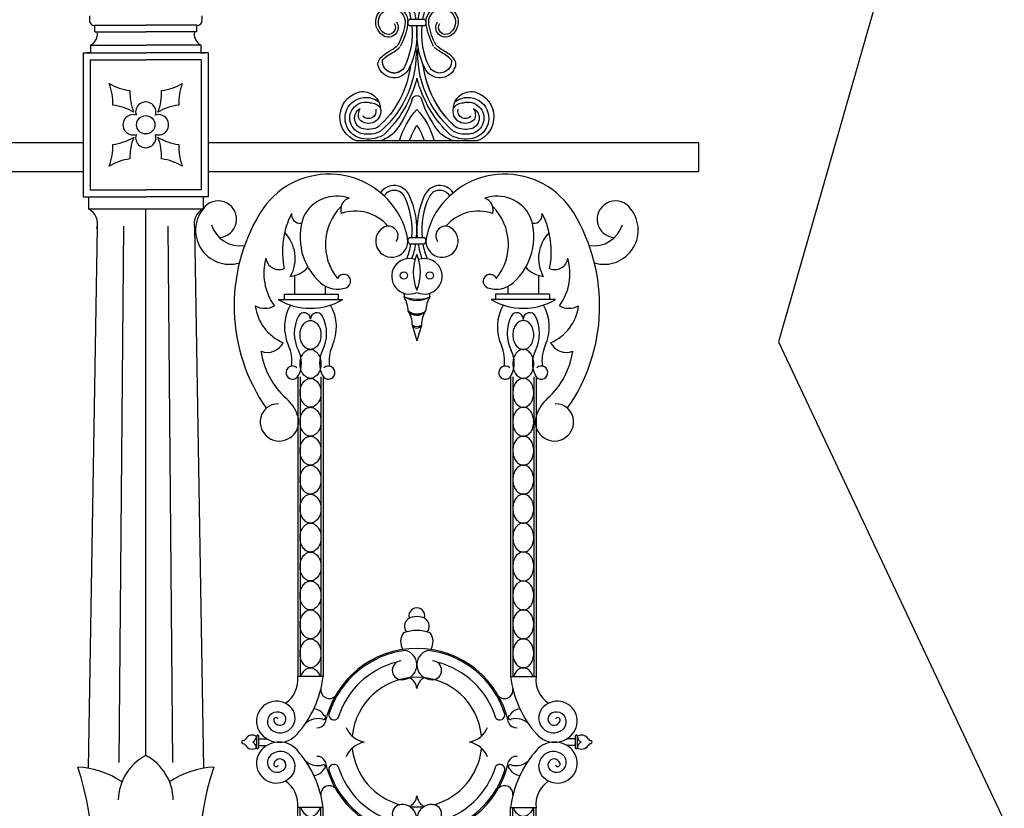
# Model space of a CAD drawing. Units: inches. Extents: x -23 to 1456, y -153 to 1467.
# Drawn here: x 189 to 215, y 497 to 517 of the extents above; entities that cross this region are included whole.
import ezdxf

# ---------------------------------------------------------------- set-up
doc = ezdxf.new("R2010")
doc.units = ezdxf.units.IN
doc.header["$MEASUREMENT"] = 0

# ---------------------------------------------------------------- blocks, each defined once
blk = doc.blocks.new('spotted_dog_panel')
for p, q in [((196.005, 22.024), (196.402, 22.024)), ((196.005, 21.864), (196.402, 21.864)), ((193.034, 20.556), (193.034, 21.039)), ((199.372, 20.556), (199.372, 21.039)), ((193.827, 20.556), (193.827, 20.76)), ((198.579, 20.556), (198.579, 20.76)), ((192.753, 20.556), (194.159, 20.556)), ((192.753, 20.556), (192.753, 20.402)), ((194.159, 20.556), (194.159, 20.402)), ((199.653, 20.556), (198.247, 20.556)), ((198.247, 20.556), (198.247, 20.402)), ((199.653, 20.556), (199.653, 20.402)), ((192.6, 20.415), (194.274, 20.415)), ((199.806, 20.415), (198.132, 20.415)), ((196.082, 19.757), (196.203, 19.343)), ((196.322, 19.749), (196.203, 19.343)), ((193.107, 18.407), (193.107, 10.61)), ((193.165, 18.407), (193.165, 10.61)), ((193.71, 18.407), (193.71, 10.61)), ((193.767, 18.407), (193.767, 10.61)), ((198.639, 18.407), (198.639, 10.61)), ((198.697, 18.407), (198.697, 10.61)), ((199.242, 18.407), (199.242, 10.61)), ((199.3, 18.407), (199.3, 10.61)), ((193.767, 10.61), (193.107, 10.61)), ((198.639, 10.61), (199.3, 10.61)), ((192.038, 9.061), (192.038, 8.754)), ((192.087, 9.061), (192.087, 8.754)), ((192.087, 8.993), (192.306, 8.993)), ((200.32, 8.993), (200.1, 8.993)), ((200.32, 9.061), (200.32, 8.754)), ((200.369, 9.061), (200.369, 8.754)), ((192.087, 8.819), (192.306, 8.819)), ((200.32, 8.819), (200.1, 8.819)), ((193.107, -0.596), (193.107, 7.202)), ((193.767, 7.202), (193.107, 7.202)), ((193.165, -0.596), (193.165, 7.202)), ((193.71, -0.596), (193.71, 7.202)), ((193.767, -0.596), (193.767, 7.202)), ((198.639, -0.596), (198.639, 7.202)), ((198.639, 7.202), (199.3, 7.202)), ((198.697, -0.596), (198.697, 7.202)), ((199.242, -0.596), (199.242, 7.202)), ((199.3, -0.596), (199.3, 7.202))]:
    blk.add_line(p, q)
for points in [[(193.437, 19.117, -0.130631), (193.338, 19.143, -0.106518), (193.244, 19.227, -0.08403), (193.186, 19.345, -0.072981), (193.165, 19.493, -0.072981), (193.186, 19.642, -0.08403), (193.244, 19.759, -0.106518), (193.338, 19.843, -0.130631), (193.437, 19.87, -0.130631), (193.536, 19.843, -0.106518), (193.63, 19.759, -0.08403), (193.688, 19.642, -0.072981), (193.71, 19.493, -0.072981), (193.688, 19.345, -0.08403), (193.63, 19.227, -0.106518), (193.536, 19.143, -0.130631)], [(198.969, 19.117, 0.130631), (199.069, 19.143, 0.106518), (199.162, 19.227, 0.08403), (199.22, 19.345, 0.072981), (199.242, 19.493, 0.072981), (199.22, 19.642, 0.08403), (199.162, 19.759, 0.106518), (199.069, 19.843, 0.130631), (198.969, 19.87, 0.130631), (198.87, 19.843, 0.106518), (198.776, 19.759, 0.08403), (198.718, 19.642, 0.072981), (198.697, 19.493, 0.072981), (198.718, 19.345, 0.08403), (198.776, 19.227, 0.106518), (198.87, 19.143, 0.130631)], [(193.437, 18.364, -0.130631), (193.338, 18.391, -0.106518), (193.244, 18.475, -0.08403), (193.186, 18.592, -0.072981), (193.165, 18.741, -0.072981), (193.186, 18.889, -0.08403), (193.244, 19.007, -0.106518), (193.338, 19.091, -0.130631), (193.437, 19.117, -0.130631), (193.536, 19.091, -0.106518), (193.63, 19.007, -0.08403), (193.688, 18.889, -0.072981), (193.71, 18.741, -0.072981), (193.688, 18.592, -0.08403), (193.63, 18.475, -0.106518), (193.536, 18.391, -0.130631)], [(198.969, 18.364, 0.130631), (199.069, 18.391, 0.106518), (199.162, 18.475, 0.08403), (199.22, 18.592, 0.072981), (199.242, 18.741, 0.072981), (199.22, 18.889, 0.08403), (199.162, 19.007, 0.106518), (199.069, 19.091, 0.130631), (198.969, 19.117, 0.130631), (198.87, 19.091, 0.106518), (198.776, 19.007, 0.08403), (198.718, 18.889, 0.072981), (198.697, 18.741, 0.072981), (198.718, 18.592, 0.08403), (198.776, 18.475, 0.106518), (198.87, 18.391, 0.130631)], [(193.437, 17.612, -0.130631), (193.338, 17.638, -0.106518), (193.244, 17.722, -0.08403), (193.186, 17.839, -0.072981), (193.165, 17.988, -0.072981), (193.186, 18.137, -0.08403), (193.244, 18.254, -0.106518), (193.338, 18.338, -0.130631), (193.437, 18.364, -0.130631), (193.536, 18.338, -0.106518), (193.63, 18.254, -0.08403), (193.688, 18.137, -0.072981), (193.71, 17.988, -0.072981), (193.688, 17.839, -0.08403), (193.63, 17.722, -0.106518), (193.536, 17.638, -0.130631)], [(198.969, 17.612, 0.130631), (199.069, 17.638, 0.106518), (199.162, 17.722, 0.08403), (199.22, 17.839, 0.072981), (199.242, 17.988, 0.072981), (199.22, 18.137, 0.08403), (199.162, 18.254, 0.106518), (199.069, 18.338, 0.130631), (198.969, 18.364, 0.130631), (198.87, 18.338, 0.106518), (198.776, 18.254, 0.08403), (198.718, 18.137, 0.072981), (198.697, 17.988, 0.072981), (198.718, 17.839, 0.08403), (198.776, 17.722, 0.106518), (198.87, 17.638, 0.130631)], [(193.437, 16.859, -0.130631), (193.338, 16.885, -0.106518), (193.244, 16.969, -0.08403), (193.186, 17.087, -0.072981), (193.165, 17.235, -0.072981), (193.186, 17.384, -0.08403), (193.244, 17.501, -0.106518), (193.338, 17.585, -0.130631), (193.437, 17.612, -0.130631), (193.536, 17.585, -0.106518), (193.63, 17.501, -0.08403), (193.688, 17.384, -0.072981), (193.71, 17.235, -0.072981), (193.688, 17.087, -0.08403), (193.63, 16.969, -0.106518), (193.536, 16.885, -0.130631)], [(198.969, 16.859, 0.130631), (199.069, 16.885, 0.106518), (199.162, 16.969, 0.08403), (199.22, 17.087, 0.072981), (199.242, 17.235, 0.072981), (199.22, 17.384, 0.08403), (199.162, 17.501, 0.106518), (199.069, 17.585, 0.130631), (198.969, 17.612, 0.130631), (198.87, 17.585, 0.106518), (198.776, 17.501, 0.08403), (198.718, 17.384, 0.072981), (198.697, 17.235, 0.072981), (198.718, 17.087, 0.08403), (198.776, 16.969, 0.106518), (198.87, 16.885, 0.130631)], [(193.437, 16.106, -0.130631), (193.338, 16.133, -0.106518), (193.244, 16.217, -0.08403), (193.186, 16.334, -0.072981), (193.165, 16.483, -0.072981), (193.186, 16.631, -0.08403), (193.244, 16.749, -0.106518), (193.338, 16.833, -0.130631), (193.437, 16.859, -0.130631), (193.536, 16.833, -0.106518), (193.63, 16.749, -0.08403), (193.688, 16.631, -0.072981), (193.71, 16.483, -0.072981), (193.688, 16.334, -0.08403), (193.63, 16.217, -0.106518), (193.536, 16.133, -0.130631)], [(198.969, 16.106, 0.130631), (199.069, 16.133, 0.106518), (199.162, 16.217, 0.08403), (199.22, 16.334, 0.072981), (199.242, 16.483, 0.072981), (199.22, 16.631, 0.08403), (199.162, 16.749, 0.106518), (199.069, 16.833, 0.130631), (198.969, 16.859, 0.130631), (198.87, 16.833, 0.106518), (198.776, 16.749, 0.08403), (198.718, 16.631, 0.072981), (198.697, 16.483, 0.072981), (198.718, 16.334, 0.08403), (198.776, 16.217, 0.106518), (198.87, 16.133, 0.130631)], [(193.437, 15.354, -0.130631), (193.338, 15.38, -0.106518), (193.244, 15.464, -0.08403), (193.186, 15.581, -0.072981), (193.165, 15.73, -0.072981), (193.186, 15.879, -0.08403), (193.244, 15.996, -0.106518), (193.338, 16.08, -0.130631), (193.437, 16.106, -0.130631), (193.536, 16.08, -0.106518), (193.63, 15.996, -0.08403), (193.688, 15.879, -0.072981), (193.71, 15.73, -0.072981), (193.688, 15.581, -0.08403), (193.63, 15.464, -0.106518), (193.536, 15.38, -0.130631)], [(198.969, 15.354, 0.130631), (199.069, 15.38, 0.106518), (199.162, 15.464, 0.08403), (199.22, 15.581, 0.072981), (199.242, 15.73, 0.072981), (199.22, 15.879, 0.08403), (199.162, 15.996, 0.106518), (199.069, 16.08, 0.130631), (198.969, 16.106, 0.130631), (198.87, 16.08, 0.106518), (198.776, 15.996, 0.08403), (198.718, 15.879, 0.072981), (198.697, 15.73, 0.072981), (198.718, 15.581, 0.08403), (198.776, 15.464, 0.106518), (198.87, 15.38, 0.130631)], [(193.437, 14.601, -0.130631), (193.338, 14.627, -0.106518), (193.244, 14.711, -0.08403), (193.186, 14.829, -0.072981), (193.165, 14.977, -0.072981), (193.186, 15.126, -0.08403), (193.244, 15.243, -0.106518), (193.338, 15.327, -0.130631), (193.437, 15.354, -0.130631), (193.536, 15.327, -0.106518), (193.63, 15.243, -0.08403), (193.688, 15.126, -0.072981), (193.71, 14.977, -0.072981), (193.688, 14.829, -0.08403), (193.63, 14.711, -0.106518), (193.536, 14.627, -0.130631)], [(198.969, 14.601, 0.130631), (199.069, 14.627, 0.106518), (199.162, 14.711, 0.08403), (199.22, 14.829, 0.072981), (199.242, 14.977, 0.072981), (199.22, 15.126, 0.08403), (199.162, 15.243, 0.106518), (199.069, 15.327, 0.130631), (198.969, 15.354, 0.130631), (198.87, 15.327, 0.106518), (198.776, 15.243, 0.08403), (198.718, 15.126, 0.072981), (198.697, 14.977, 0.072981), (198.718, 14.829, 0.08403), (198.776, 14.711, 0.106518), (198.87, 14.627, 0.130631)], [(193.437, 13.848, -0.130631), (193.338, 13.875, -0.106518), (193.244, 13.959, -0.08403), (193.186, 14.076, -0.072981), (193.165, 14.225, -0.072981), (193.186, 14.374, -0.08403), (193.244, 14.491, -0.106518), (193.338, 14.575, -0.130631), (193.437, 14.601, -0.130631), (193.536, 14.575, -0.106518), (193.63, 14.491, -0.08403), (193.688, 14.374, -0.072981), (193.71, 14.225, -0.072981), (193.688, 14.076, -0.08403), (193.63, 13.959, -0.106518), (193.536, 13.875, -0.130631)], [(198.969, 13.848, 0.130631), (199.069, 13.875, 0.106518), (199.162, 13.959, 0.08403), (199.22, 14.076, 0.072981), (199.242, 14.225, 0.072981), (199.22, 14.374, 0.08403), (199.162, 14.491, 0.106518), (199.069, 14.575, 0.130631), (198.969, 14.601, 0.130631), (198.87, 14.575, 0.106518), (198.776, 14.491, 0.08403), (198.718, 14.374, 0.072981), (198.697, 14.225, 0.072981), (198.718, 14.076, 0.08403), (198.776, 13.959, 0.106518), (198.87, 13.875, 0.130631)], [(193.437, 13.096, -0.130631), (193.338, 13.122, -0.106518), (193.244, 13.206, -0.08403), (193.186, 13.323, -0.072981), (193.165, 13.472, -0.072981), (193.186, 13.621, -0.08403), (193.244, 13.738, -0.106518), (193.338, 13.822, -0.130631), (193.437, 13.848, -0.130631), (193.536, 13.822, -0.106518), (193.63, 13.738, -0.08403), (193.688, 13.621, -0.072981), (193.71, 13.472, -0.072981), (193.688, 13.323, -0.08403), (193.63, 13.206, -0.106518), (193.536, 13.122, -0.130631)], [(198.969, 13.096, 0.130631), (199.069, 13.122, 0.106518), (199.162, 13.206, 0.08403), (199.22, 13.323, 0.072981), (199.242, 13.472, 0.072981), (199.22, 13.621, 0.08403), (199.162, 13.738, 0.106518), (199.069, 13.822, 0.130631), (198.969, 13.848, 0.130631), (198.87, 13.822, 0.106518), (198.776, 13.738, 0.08403), (198.718, 13.621, 0.072981), (198.697, 13.472, 0.072981), (198.718, 13.323, 0.08403), (198.776, 13.206, 0.106518), (198.87, 13.122, 0.130631)], [(193.437, 12.343, -0.130631), (193.338, 12.369, -0.106518), (193.244, 12.453, -0.08403), (193.186, 12.571, -0.072981), (193.165, 12.719, -0.072981), (193.186, 12.868, -0.08403), (193.244, 12.985, -0.106518), (193.338, 13.069, -0.130631), (193.437, 13.096, -0.130631), (193.536, 13.069, -0.106518), (193.63, 12.985, -0.08403), (193.688, 12.868, -0.072981), (193.71, 12.719, -0.072981), (193.688, 12.571, -0.08403), (193.63, 12.453, -0.106518), (193.536, 12.369, -0.130631)], [(198.969, 12.343, 0.130631), (199.069, 12.369, 0.106518), (199.162, 12.453, 0.08403), (199.22, 12.571, 0.072981), (199.242, 12.719, 0.072981), (199.22, 12.868, 0.08403), (199.162, 12.985, 0.106518), (199.069, 13.069, 0.130631), (198.969, 13.096, 0.130631), (198.87, 13.069, 0.106518), (198.776, 12.985, 0.08403), (198.718, 12.868, 0.072981), (198.697, 12.719, 0.072981), (198.718, 12.571, 0.08403), (198.776, 12.453, 0.106518), (198.87, 12.369, 0.130631)], [(193.437, 11.59, -0.130631), (193.338, 11.617, -0.106518), (193.244, 11.701, -0.08403), (193.186, 11.818, -0.072981), (193.165, 11.967, -0.072981), (193.186, 12.116, -0.08403), (193.244, 12.233, -0.106518), (193.338, 12.317, -0.130631), (193.437, 12.343, -0.130631), (193.536, 12.317, -0.106518), (193.63, 12.233, -0.08403), (193.688, 12.116, -0.072981), (193.71, 11.967, -0.072981), (193.688, 11.818, -0.08403), (193.63, 11.701, -0.106518), (193.536, 11.617, -0.130631)], [(198.969, 11.59, 0.130631), (199.069, 11.617, 0.106518), (199.162, 11.701, 0.08403), (199.22, 11.818, 0.072981), (199.242, 11.967, 0.072981), (199.22, 12.116, 0.08403), (199.162, 12.233, 0.106518), (199.069, 12.317, 0.130631), (198.969, 12.343, 0.130631), (198.87, 12.317, 0.106518), (198.776, 12.233, 0.08403), (198.718, 12.116, 0.072981), (198.697, 11.967, 0.072981), (198.718, 11.818, 0.08403), (198.776, 11.701, 0.106518), (198.87, 11.617, 0.130631)], [(193.437, 10.838, -0.130631), (193.338, 10.864, -0.106518), (193.244, 10.948, -0.08403), (193.186, 11.065, -0.072981), (193.165, 11.214, -0.072981), (193.186, 11.363, -0.08403), (193.244, 11.48, -0.106518), (193.338, 11.564, -0.130631), (193.437, 11.59, -0.130631), (193.536, 11.564, -0.106518), (193.63, 11.48, -0.08403), (193.688, 11.363, -0.072981), (193.71, 11.214, -0.072981), (193.688, 11.065, -0.08403), (193.63, 10.948, -0.106518), (193.536, 10.864, -0.130631)], [(198.969, 10.838, 0.130631), (199.069, 10.864, 0.106518), (199.162, 10.948, 0.08403), (199.22, 11.065, 0.072981), (199.242, 11.214, 0.072981), (199.22, 11.363, 0.08403), (199.162, 11.48, 0.106518), (199.069, 11.564, 0.130631), (198.969, 11.59, 0.130631), (198.87, 11.564, 0.106518), (198.776, 11.48, 0.08403), (198.718, 11.363, 0.072981), (198.697, 11.214, 0.072981), (198.718, 11.065, 0.08403), (198.776, 10.948, 0.106518), (198.87, 10.864, 0.130631)]]:
    blk.add_lwpolyline(points, format="xyb", close=True)
for points in [[(193.186, 10.61, -0.00025), (193.186, 10.61, -0.08403), (193.244, 10.728, -0.106518), (193.338, 10.811, -0.130631), (193.437, 10.838, -0.130631), (193.536, 10.811, -0.106518), (193.63, 10.728, -0.08403), (193.688, 10.61, -0.00025), (193.688, 10.61, -0.072981)], [(199.22, 10.61, 0.00025), (199.22, 10.61, 0.08403), (199.162, 10.728, 0.106518), (199.069, 10.811, 0.130631), (198.969, 10.838, 0.130631), (198.87, 10.811, 0.106518), (198.776, 10.728, 0.08403), (198.718, 10.61, 0.00025), (198.718, 10.61, 0.072981)], [(193.186, 7.202, 0.00025), (193.186, 7.201, 0.08403), (193.244, 7.084, 0.106518), (193.338, 7, 0.130631), (193.437, 6.974, 0.130631), (193.536, 7, 0.106518), (193.63, 7.084, 0.08403), (193.688, 7.201, 0.00025), (193.688, 7.202, 0.072981)], [(199.22, 7.202, -0.00025), (199.22, 7.201, -0.08403), (199.162, 7.084, -0.106518), (199.069, 7, -0.130631), (198.969, 6.974, -0.130631), (198.87, 7, -0.106518), (198.776, 7.084, -0.08403), (198.718, 7.201, -0.00025), (198.718, 7.202, -0.072981)]]:
    blk.add_lwpolyline(points, format="xyb")
for centre in [(195.866, 21.04), (196.54, 21.04)]:
    blk.add_circle(centre, 0.095)
for centre, radius, start, end in [((193.919, 21.577), 2.096, 28.0212, 148.7643), ((198.487, 21.577), 2.096, 31.2357, 151.9788), ((195.611, 22.948), 0.43, 24.9399, 145.6383), ((196.795, 22.948), 0.43, 34.3617, 155.0601), ((194.121, 22.131), 0.97, 70.7592, 153.3203), ((194.536, 22.747), 0.315, 107.68, 197.7025), ((195.611, 22.948), 0.305, 24.9399, 145.6383), ((194.037, 22.216), 2.042, 354.6165, 24.9399), ((194.037, 22.216), 2.167, 354.9278, 24.9399), ((198.37, 22.216), 2.167, 155.0601, 185.0722), ((198.37, 22.216), 2.042, 155.0601, 185.3835), ((196.795, 22.948), 0.305, 34.3617, 155.0601), ((198.285, 22.131), 0.97, 26.6797, 109.2408), ((197.87, 22.747), 0.315, 342.2975, 72.32), ((191.337, 22.217), 0.887, 136.3246, 286.4844), ((191.04, 22.501), 0.477, 273.1274, 136.3246), ((195.223, 21.844), 1.399, 135.0514, 219.2751), ((197.183, 21.844), 1.399, 320.7249, 44.9486), ((201.069, 22.217), 0.887, 253.5156, 43.6754), ((201.366, 22.501), 0.477, 43.6754, 266.8726), ((196.109, 20.249), 4.657, 148.7643, 214.9788), ((194.939, 21.655), 2.229, 153.4735, 191.2642), ((193.175, 22.627), 0.232, 174.0016, 273.0832), ((194.756, 22.039), 1.591, 160.6407, 228.388), ((194.603, 21.597), 1.115, 40.4214, 109.2085), ((194.128, 21.688), 1.859, 9.6419, 28.0212), ((198.278, 21.688), 1.859, 151.9788, 170.3581), ((197.803, 21.597), 1.115, 70.7915, 139.5786), ((197.65, 22.039), 1.591, 311.612, 19.3593), ((199.231, 22.627), 0.232, 266.9168, 5.9984), ((197.467, 21.655), 2.229, 348.7358, 26.5265), ((196.297, 20.249), 4.657, 325.0212, 31.2357), ((191.604, 22.585), 0.776, 197.0607, 278.9579), ((195.549, 21.929), 0.418, 122.8757, 9.6419), ((195.46, 22.068), 0.253, 325.0636, 122.8757), ((196.857, 21.929), 0.418, 170.3581, 57.1243), ((196.947, 22.068), 0.253, 57.1243, 214.9364), ((200.803, 22.585), 0.776, 261.0421, 342.9393), ((192.078, 21.482), 0.962, 331.0018, 44.285), ((196.073, 21.944), 0.105, 130.1921, 229.8079), ((196.334, 21.944), 0.105, 310.1921, 49.8079), ((200.328, 21.482), 0.962, 135.715, 208.9982), ((194.037, 22.216), 2.042, 338.6894, 350.0698), ((194.037, 22.216), 2.167, 339.9952, 350.6479), ((198.37, 22.216), 2.167, 189.3521, 200.0048), ((198.37, 22.216), 2.042, 189.9302, 201.3106), ((197.303, 21.121), 1.193, 157.2432, 202.7568), ((195.103, 21.121), 1.193, 337.2432, 22.7568), ((193.663, 21.092), 1.438, 163.9994, 215.8894), ((192.617, 21.531), 0.34, 187.2898, 293.5738), ((192.829, 21.74), 0.73, 277.1198, 318.1011), ((196.009, 21.017), 0.462, 71.1681, 294.9023), ((196.398, 21.017), 0.462, 245.0977, 108.8319), ((199.577, 21.74), 0.73, 221.8989, 262.8802), ((199.789, 21.531), 0.34, 246.4262, 352.7102), ((198.744, 21.092), 1.438, 324.1106, 16.0006), ((194.303, 20.889), 0.178, 289.8493, 157.0049), ((198.103, 20.889), 0.178, 22.9951, 250.1507), ((194.139, 21.344), 0.662, 228.388, 289.8493), ((198.267, 21.344), 0.662, 250.1507, 311.612), ((195.767, 20.529), 0.112, 336.6111, 25.5269), ((196.211, 21.062), 0.67, 239.4073, 298.7816), ((195.142, 20.074), 0.836, 3.0777, 29.4878), ((196.217, 21.426), 1.003, 249.7531, 288.4358), ((197.264, 20.074), 0.836, 150.5122, 176.9223), ((196.639, 20.529), 0.112, 154.4731, 203.3889), ((192.248, 20.704), 0.519, 241.7262, 298.745), ((193.197, 20.399), 1.204, 187.2815, 247.074), ((193.437, 21.824), 1.639, 239.2778, 300.7222), ((193.918, 19.698), 1.156, 150.3108, 204.7497), ((192.956, 19.698), 1.156, 335.2503, 29.6892), ((198.969, 21.824), 1.639, 239.2778, 300.7222), ((199.45, 19.698), 1.156, 150.3108, 204.7497), ((198.488, 19.698), 1.156, 335.2503, 29.6892), ((199.21, 20.399), 1.204, 292.926, 352.7185), ((200.158, 20.704), 0.519, 241.255, 298.2738), ((194.005, 19.534), 0.988, 153.0925, 206.9075), ((193.272, 19.906), 0.166, 359.3963, 153.0925), ((193.603, 19.906), 0.166, 26.9075, 180.6037), ((192.869, 19.534), 0.988, 333.0925, 26.9075), ((196.204, 20.285), 0.282, 216.2094, 322.3243), ((195.433, 19.763), 0.65, 359.4196, 33.1459), ((196.206, 20.408), 0.37, 231.6395, 306.8941), ((196.974, 19.763), 0.65, 146.8541, 180.5804), ((199.537, 19.534), 0.988, 153.0925, 206.9075), ((198.804, 19.906), 0.166, 359.3963, 153.0925), ((199.135, 19.906), 0.166, 26.9075, 180.6037), ((198.401, 19.534), 0.988, 333.0925, 26.9075), ((196.203, 19.799), 0.128, 199.3111, 337.3053), ((196.206, 19.896), 0.187, 228.392, 308.2244), ((192.325, 19.488), 0.448, 247.4142, 333.9618), ((192.04, 18.832), 0.912, 350.3679, 24.7497), ((194.834, 18.832), 0.912, 155.2503, 189.6321), ((197.572, 18.832), 0.912, 350.3679, 24.7497), ((200.366, 18.832), 0.912, 155.2503, 189.6321), ((200.081, 19.488), 0.448, 206.0382, 292.5858), ((194.125, 19.333), 1.989, 187.5053, 228.4238), ((192.482, 18.761), 0.72, 333.0925, 26.9075), ((194.392, 18.761), 0.72, 153.0925, 206.9075), ((198.014, 18.761), 0.72, 333.0925, 26.9075), ((199.924, 18.761), 0.72, 153.0925, 206.9075), ((198.281, 19.333), 1.989, 311.5762, 352.4947), ((192.972, 18.512), 0.171, 48.155, 333.0925), ((193.902, 18.512), 0.171, 206.9075, 131.845), ((198.504, 18.512), 0.171, 48.155, 333.0925), ((199.434, 18.512), 0.171, 206.9075, 131.845), ((192.595, 17.237), 0.466, 88.1733, 176.9652), ((192.113, 17.065), 1.043, 18.2182, 48.4238), ((200.294, 17.065), 1.043, 131.5762, 161.7818), ((199.811, 17.237), 0.466, 3.0348, 91.8267), ((192.629, 17.235), 0.5, 176.9652, 18.2182), ((199.778, 17.235), 0.5, 161.7818, 3.0348), ((196.202, 12.195), 0.205, 340.6861, 199.3139), ((196.113, 11.924), 0.233, 129.2725, 220.819), ((196.202, 11.712), 0.458, 58.9634, 121.0366), ((196.291, 11.924), 0.233, 319.181, 50.7275), ((196.202, 10.855), 0.954, 68.6313, 111.3687), ((196.163, 11.521), 0.382, 144.1773, 212.7109), ((196.24, 11.521), 0.382, 327.2891, 35.8227), ((196.203, 8.906), 2.436, 12.0323, 167.9677), ((196.203, 8.906), 2.401, 96.7876, 162.3418), ((195.815, 10.916), 0.388, 266.779, 74.4045), ((196.591, 10.916), 0.388, 105.5955, 273.221), ((196.203, 8.906), 2.401, 17.6582, 83.2124), ((195.807, 10.775), 0.246, 93.221, 266.779), ((196.599, 10.775), 0.246, 273.221, 86.779), ((196.203, 8.906), 2.144, 104.1746, 163.0831), ((196.203, 8.906), 2.144, 16.9169, 75.8254), ((192.355, 10.537), 0.755, 304.4871, 5.5088), ((191.014, 10.955), 2.775, 318.3414, 352.8599), ((196.203, 8.906), 1.686, 5.3238, 174.6762), ((195.854, 10.265), 0.351, 6.3089, 63.7677), ((196.552, 10.265), 0.351, 116.2323, 173.6911), ((201.392, 10.955), 2.775, 187.1401, 221.6586), ((200.051, 10.537), 0.755, 174.4912, 235.5129), ((193.926, 10.257), 0.219, 170.1898, 315.7884), ((198.481, 10.257), 0.219, 224.2116, 9.8102), ((192.551, 9.453), 0.516, 39.0865, 221.6586), ((192.652, 9.535), 0.386, 232.8007, 39.0865), ((193.502, 9.444), 0.328, 28.6044, 86.2205), ((198.904, 9.444), 0.328, 93.7795, 151.3956), ((199.754, 9.535), 0.386, 140.9135, 307.1993), ((199.855, 9.453), 0.516, 318.3414, 140.9135), ((192.574, 9.432), 0.257, 48.5984, 232.8007), ((192.543, 9.479), 0.0633, 27.0236, 195.0363), ((192.637, 9.504), 0.161, 195.0363, 48.5984), ((193.628, 9.041), 0.475, 74.3449, 132.7527), ((193.778, 9.548), 0.0546, 245.9076, 77.2089), ((194.05, 9.621), 0.136, 174.3786, 317.9939), ((198.356, 9.621), 0.136, 222.0061, 5.6214), ((198.628, 9.548), 0.0546, 102.7911, 294.0924), ((198.778, 9.041), 0.475, 47.2473, 105.6551), ((199.769, 9.504), 0.161, 131.4016, 344.9637), ((199.832, 9.432), 0.257, 307.1993, 131.4016), ((199.863, 9.479), 0.0633, 344.9637, 152.9764), ((193.619, 9.494), 0.218, 265.2766, 338.203), ((194.967, 9.552), 0.66, 203.9839, 258.3125), ((197.439, 9.552), 0.66, 281.6875, 336.0161), ((198.788, 9.494), 0.218, 201.797, 274.7234), ((191.687, 9.013), 0.0662, 272.8715, 332.9187), ((191.919, 8.894), 0.194, 52.4018, 152.9187), ((191.778, 9.126), 0.271, 305.6865, 343.2846), ((192.062, 9.063), 0.0246, 355.8521, 184.1479), ((192.626, 9.52), 0.617, 221.6586, 318.3414), ((199.78, 9.52), 0.617, 221.6586, 318.3414), ((200.344, 9.063), 0.0246, 355.8521, 184.1479), ((200.487, 8.894), 0.194, 27.0813, 127.5982), ((200.628, 9.126), 0.271, 196.7154, 234.3135), ((200.719, 9.013), 0.0662, 207.0813, 267.1285), ((191.691, 8.906), 0.0407, 89.7675, 270.2325), ((191.687, 8.799), 0.0662, 27.0813, 87.1285), ((191.919, 8.917), 0.194, 207.0813, 307.5982), ((191.778, 8.686), 0.271, 16.7154, 54.3135), ((192.062, 8.755), 0.0246, 183.9723, 356.0277), ((192.626, 8.291), 0.617, 41.6586, 138.3414), ((194.967, 8.259), 0.66, 101.6875, 156.0161), ((196.203, 8.906), 1.686, 185.3238, 254.8088), ((196.203, 8.906), 1.686, 285.1912, 354.6762), ((197.439, 8.259), 0.66, 23.9839, 78.3125), ((199.78, 8.291), 0.617, 41.6586, 138.3414), ((200.344, 8.755), 0.0246, 183.9723, 356.0277), ((200.628, 8.686), 0.271, 125.6865, 163.2846), ((200.487, 8.917), 0.194, 232.4018, 332.9187), ((200.719, 8.799), 0.0662, 92.8715, 152.9187), ((200.716, 8.906), 0.0407, 269.7675, 90.2325), ((192.551, 8.358), 0.516, 138.3414, 320.9135), ((192.574, 8.379), 0.257, 127.1993, 311.4016), ((192.652, 8.276), 0.386, 320.9135, 127.1993), ((192.637, 8.307), 0.161, 311.4016, 164.9637), ((191.014, 6.857), 2.775, 7.1401, 41.6586), ((193.619, 8.317), 0.218, 21.797, 94.7234), ((198.788, 8.317), 0.218, 85.2766, 158.203), ((201.392, 6.857), 2.775, 138.3414, 172.8599), ((199.754, 8.276), 0.386, 52.8007, 219.0865), ((199.855, 8.358), 0.516, 219.0865, 41.6586), ((199.769, 8.307), 0.161, 15.0363, 228.5984), ((199.832, 8.379), 0.257, 228.5984, 52.8007), ((192.543, 8.333), 0.0633, 164.9637, 332.9764), ((193.628, 8.77), 0.475, 227.2473, 285.6551), ((193.502, 8.367), 0.328, 273.7795, 331.3956), ((193.778, 8.264), 0.0546, 282.7911, 114.0924), ((196.203, 8.906), 2.436, 192.0323, 347.9677), ((194.05, 8.191), 0.136, 42.0061, 185.6214), ((196.203, 8.906), 2.144, 196.9169, 255.8254), ((196.203, 8.906), 2.144, 284.1746, 343.0831), ((198.356, 8.191), 0.136, 354.3786, 137.9939), ((198.628, 8.264), 0.0546, 65.9076, 257.2089), ((198.904, 8.367), 0.328, 208.6044, 266.2205), ((198.778, 8.77), 0.475, 254.3449, 312.7527), ((199.863, 8.333), 0.0633, 207.0236, 15.0363), ((196.203, 8.906), 2.401, 197.6582, 263.2124), ((196.203, 8.906), 2.401, 276.7876, 342.3418), ((192.355, 7.274), 0.755, 354.4912, 55.5129), ((193.926, 7.554), 0.219, 44.2116, 189.8102), ((198.481, 7.554), 0.219, 350.1898, 135.7884), ((200.051, 7.274), 0.755, 124.4871, 185.5088), ((195.854, 7.546), 0.351, 296.2323, 353.6911), ((196.552, 7.546), 0.351, 186.3089, 243.7677), ((195.807, 7.037), 0.246, 93.221, 266.779), ((195.815, 6.895), 0.388, 285.5955, 93.221), ((196.203, 8.906), 1.686, 263.3994, 276.6006), ((196.591, 6.895), 0.388, 86.779, 254.4045), ((196.599, 7.037), 0.246, 273.221, 86.779)]:
    blk.add_arc(centre, radius, start, end)
blk = doc.blocks.new('Spotted_dog_finial')
for p, q in [((68.75, -0.092), (68.871, 0.321)), ((68.99, -0.085), (68.871, 0.321)), ((68.673, -2.199), (69.07, -2.199)), ((68.673, -2.36), (69.07, -2.36)), ((67.293, -5.352), (70.451, -5.352))]:
    blk.add_line(p, q)
for centre in [(68.534, -1.375), (69.208, -1.375)]:
    blk.add_circle(centre, 0.095)
for centre, radius, start, end in [((68.1, -0.099), 0.65, 326.8541, 0.5804), ((68.871, -0.135), 0.128, 22.6947, 160.6889), ((68.874, -0.232), 0.187, 51.7756, 131.608), ((69.642, -0.099), 0.65, 179.4196, 213.1459), ((67.81, -0.409), 0.836, 330.5122, 356.9223), ((68.872, -0.621), 0.282, 37.6757, 143.7906), ((68.874, -0.744), 0.37, 53.1059, 128.3605), ((69.932, -0.409), 0.836, 183.0777, 209.4878), ((68.879, -1.398), 0.67, 61.2184, 120.5927), ((68.884, -1.761), 1.003, 71.5642, 110.2469), ((68.677, -1.353), 0.462, 65.0977, 288.8319), ((68.435, -0.865), 0.112, 334.4731, 23.3889), ((69.971, -1.457), 1.193, 157.2432, 202.7568), ((69.065, -1.353), 0.462, 251.1681, 114.9023), ((67.771, -1.457), 1.193, 337.2432, 22.7568), ((69.307, -0.865), 0.112, 156.6111, 205.5269), ((68.217, -2.265), 0.418, 350.3581, 237.1243), ((68.217, -2.265), 0.348, 350.3581, 237.1243), ((66.705, -2.551), 2.042, 9.9302, 21.3106), ((66.705, -2.551), 2.167, 9.3521, 20.0048), ((71.037, -2.551), 2.167, 159.9952, 170.6479), ((71.037, -2.551), 2.042, 158.6894, 170.0698), ((69.525, -2.265), 0.418, 302.8757, 189.6419), ((69.525, -2.265), 0.348, 302.8757, 189.6419), ((68.128, -2.403), 0.253, 237.1243, 34.9364), ((68.128, -2.403), 0.183, 237.1243, 34.9364), ((68.741, -2.28), 0.105, 130.1921, 229.8079), ((69.002, -2.28), 0.105, 310.1921, 49.8079), ((69.614, -2.403), 0.253, 145.0636, 302.8757), ((69.614, -2.403), 0.183, 145.0636, 302.8757), ((66.796, -2.023), 1.789, 331.9788, 350.3581), ((66.796, -2.023), 1.859, 331.9788, 350.3581), ((66.705, -2.551), 2.042, 335.0601, 5.3835), ((66.705, -2.551), 2.167, 335.0601, 5.0722), ((71.037, -2.551), 2.167, 174.9278, 204.9399), ((71.037, -2.551), 2.042, 174.6165, 204.9399), ((70.946, -2.023), 1.859, 189.6419, 208.0212), ((70.946, -2.023), 1.789, 189.6419, 208.0212), ((66.18, -3.084), 2.669, 310.8703, 3.8869), ((71.564, -3.084), 2.669, 176.3616, 229.1297), ((68.279, -3.284), 0.305, 173.6216, 335.0601), ((69.461, -3.285), 0.305, 204.7736, 6.2121), ((69.463, -3.284), 0.305, 204.9399, 6.3784), ((66.179, -3.084), 2.545, 311.1085, 353.3023), ((66.179, -3.084), 2.545, 311.1085, 351.1821), ((68.279, -3.284), 0.43, 214.3617, 335.0601), ((71.566, -3.084), 2.545, 186.9027, 228.8915), ((69.463, -3.284), 0.43, 204.9399, 325.6383), ((69.463, -3.284), 0.305, 204.9399, 325.6383), ((65.855, -2.943), 3.116, 313.5199, 345.5399), ((71.889, -2.943), 3.116, 194.4601, 226.4801), ((67.543, -4.729), 0.671, 108.7732, 248.1528), ((67.47, -4.522), 0.451, 3.9088, 108.5259), ((70.274, -4.522), 0.451, 71.4741, 176.0912), ((70.202, -4.729), 0.671, 291.8472, 71.2268), ((67.544, -4.761), 0.54, 54.6181, 257.2411), ((67.544, -4.761), 0.415, 73.8425, 257.2411), ((66.127, -3.414), 2.759, 320.8663, 342.1244), ((68.872, -4.299), 0.125, 17.8756, 162.1244), ((71.617, -3.414), 2.759, 197.8756, 219.1337), ((70.201, -4.761), 0.54, 282.7589, 125.3819), ((70.201, -4.761), 0.415, 282.7589, 106.1575), ((67.544, -4.761), 0.29, 119.6954, 257.2411), ((67.666, -4.675), 0.313, 147.9278, 202.4427), ((67.613, -4.58), 0.32, 222.105, 16.2287), ((67.613, -4.58), 0.195, 222.105, 16.2287), ((67.666, -4.675), 0.313, 35.1457, 91.116), ((70.416, -5.917), 2.073, 138.1102, 164.1762), ((67.329, -5.917), 2.073, 15.8238, 41.8898), ((70.131, -4.58), 0.32, 163.7713, 317.895), ((70.079, -4.675), 0.313, 88.884, 144.8543), ((70.131, -4.58), 0.195, 163.7713, 317.895), ((70.201, -4.761), 0.29, 282.7589, 60.3046), ((70.079, -4.675), 0.313, 337.5573, 32.0722), ((67.604, -4.494), 0.688, 257.2411, 297.942), ((67.604, -4.494), 0.563, 257.2411, 297.942), ((70.416, -5.917), 1.823, 147.8333, 161.9367), ((67.329, -5.917), 1.823, 18.0633, 32.1667), ((70.14, -4.494), 0.688, 242.058, 282.7589), ((70.14, -4.494), 0.563, 242.058, 282.7589), ((67.61, -4.4), 1.001, 250.3483, 251.8313), ((67.604, -4.494), 0.813, 257.2411, 297.942), ((67.61, -4.4), 1.001, 288.1687, 311.0611), ((70.135, -4.4), 1.001, 228.9389, 251.8313), ((70.14, -4.494), 0.813, 242.058, 282.7589), ((70.135, -4.4), 1.001, 288.1687, 289.6517)]:
    blk.add_arc(centre, radius, start, end)
for points in [[(67.924, -3.527), (67.856, -3.364), (68.033, -3.101), (68.291, -2.936), (68.375, -2.864)], [(69.819, -3.527), (69.886, -3.364), (69.71, -3.101), (69.452, -2.936), (69.367, -2.864)]]:
    blk.add_spline(points, degree=3)
for points in [[(67.976, -3.25), (67.987, -3.235), (68.001, -3.221), (68.059, -3.166), (68.109, -3.132), (68.209, -3.072), (68.262, -3.043), (68.353, -2.978), (68.389, -2.946), (68.422, -2.916)], [(69.764, -3.252), (69.753, -3.238), (69.739, -3.224), (69.681, -3.168), (69.632, -3.134), (69.531, -3.074), (69.479, -3.045), (69.387, -2.98), (69.352, -2.947), (69.319, -2.918)]]:
    blk.add_open_spline(points, degree=3, knots=[0.3539154, 0.3539154, 0.3539154, 0.3539154, 0.4150899, 0.4150899, 0.5965086, 0.5965086, 0.7779272, 0.7779272, 0.910134, 0.910134, 0.910134, 0.910134])

msp = doc.modelspace()

# ---------------------------------------------------------------- linework, layer by layer
for p, q in [((214.13947143, 526.62958966), (209.006208, 508.68614659)), ((191.09589903, 517.1648164), (191.09589903, 517.06495454)), ((194.01544417, 517.1648164), (194.01544417, 517.06495454)), ((191.23206929, 516.91982196), (192.5556716, 516.91982196)), ((191.23206929, 516.74524862), (191.23206929, 516.91982196)), ((193.87927392, 516.91982196), (192.5556716, 516.91982196)), ((193.87927392, 516.74524862), (193.87927392, 516.91982196)), ((191.23206929, 516.74524862), (192.5556716, 516.74524862)), ((193.87927392, 516.74524862), (192.5556716, 516.74524862)), ((191.1215037, 516.40453472), (192.5556716, 516.40453472)), ((191.1215037, 516.40453472), (191.1215037, 516.20333155)), ((193.98983951, 516.40453472), (192.5556716, 516.40453472)), ((193.98983951, 516.40453472), (193.98983951, 516.20333155)), ((190.93237834, 516.20333155), (190.93237834, 512.46036643)), ((190.93237834, 516.20333155), (192.5556716, 516.20333155)), ((191.1215037, 516.20333155), (191.02112178, 516.20333155)), ((191.11240007, 516.02330982), (191.11240007, 512.64038816)), ((191.11240007, 516.02330982), (192.5556716, 516.02330982)), ((194.17896487, 516.20333155), (192.5556716, 516.20333155)), ((193.99894314, 516.02330982), (192.5556716, 516.02330982)), ((193.98983951, 516.20333155), (194.09022143, 516.20333155)), ((193.99894314, 516.02330982), (193.99894314, 512.64038816)), ((194.17896487, 516.20333155), (194.17896487, 512.46036643)), ((176.06477716, 513.8706247), (190.93237834, 513.8706247)), ((194.17896487, 513.8706247), (206.92696497, 513.8706247)), ((206.92696497, 513.8706247), (206.92696497, 513.1206247)), ((176.06477716, 513.1206247), (190.93237834, 513.1206247)), ((194.17896487, 513.1206247), (206.92696497, 513.1206247)), ((190.93237834, 512.46036643), (192.5556716, 512.46036643)), ((191.06386028, 512.46036643), (191.06386028, 512.1477439)), ((191.11240007, 512.64038816), (192.5556716, 512.64038816)), ((193.99894314, 512.64038816), (192.5556716, 512.64038816)), ((194.17896487, 512.46036643), (192.5556716, 512.46036643)), ((194.04748293, 512.46036643), (194.04748293, 512.1477439)), ((191.06386028, 512.1477439), (194.04748293, 512.1477439)), ((192.5556716, 497.93111576), (192.5556716, 512.1477439)), ((191.29260256, 511.67813688), (191.05663311, 497.59988165)), ((191.98077788, 511.69764865), (191.85910161, 497.75430931)), ((193.13056532, 511.69764865), (193.25224159, 497.75430931)), ((193.81874065, 511.67813688), (194.0547101, 497.59988165)), ((209.006208, 508.68614659), (214.87279414, 496.23559353))]:
    msp.add_line(p, q)
msp.add_circle((192.5556716, 514.33184899), 0.23838615)
for centre, radius, start, end in [((191.21010677, 517.03566266), 0.11790429, 165.61491613, 280.735426155), ((193.90123644, 517.03566266), 0.11790429, 259.264573845, 14.38508387), ((190.97973755, 516.68823198), 0.3171463, 296.551722622, 10.356960008), ((194.13160565, 516.68823198), 0.3171463, 169.643039992, 243.448277378), ((192.33297048, 516.64935783), 1.44128644, 239.736033475, 262.470949822), ((190.25834007, 514.89504601), 1.44128644, 357.964911351, 20.699827698), ((192.77837273, 516.64935783), 1.44128644, 277.529050178, 300.263966525), ((194.85300313, 514.89504601), 1.44128644, 159.300172302, 182.035088649), ((193.5847114, 515.17573053), 1.44128644, 178.220088005, 200.955004351), ((191.52663181, 515.17573053), 1.44128644, 339.044995649, 1.779911995), ((191.51791467, 513.41219642), 1.44128644, 59.991210129, 82.726126476), ((192.5556716, 514.66217705), 0.26435432, 342.92317077, 197.07682923), ((193.59342853, 513.41219642), 1.44128644, 97.273873524, 120.008789871), ((192.22534354, 514.33184899), 0.26435432, 72.92317077, 287.07682923), ((192.88599967, 514.33184899), 0.26435432, 252.92317077, 107.07682923), ((191.51791467, 515.25150156), 1.44128644, 277.273873524, 300.008789871), ((193.5847114, 513.48796745), 1.44128644, 159.044995649, 181.779911995), ((192.5556716, 514.00152093), 0.26435432, 162.92317077, 17.07682923), ((191.52663181, 513.48796745), 1.44128644, 358.220088005, 20.955004351), ((193.59342853, 515.25150156), 1.44128644, 239.991210129, 262.726126476), ((190.25834007, 513.76865197), 1.44128644, 339.300172302, 2.035088649), ((194.85300313, 513.76865197), 1.44128644, 177.964911351, 200.699827698), ((192.33297048, 512.01434015), 1.44128644, 97.529050178, 120.263966525), ((192.77837273, 512.01434015), 1.44128644, 59.736033475, 82.470949822), ((190.87213182, 511.76384142), 0.42911643, 342.390169615, 63.461554327), ((194.23921139, 511.76384142), 0.42911643, 116.538445673, 197.609830385), ((193.17529153, 496.74894228), 1.33471458, 117.660661044, 178.766257147), ((191.93605168, 496.74894228), 1.33471458, 1.233742853, 62.339338956), ((183.82520899, 495.2873171), 7.34488139, 342.856378295, 18.624210875), ((190.63256715, 495.25272128), 2.38516115, 56.822431676, 86.324603789), ((194.47877606, 495.25272128), 2.38516115, 93.675396211, 123.177568324), ((201.28613421, 495.2873171), 7.34488139, 161.375789125, 197.143621705)]:
    msp.add_arc(centre, radius, start, end)

# ---------------------------------------------------------------- block references
at = {"xscale": -1}
msp.add_blockref('Spotted_dog_finial', (268.47550523, 519.26666858), dxfattribs=at)
msp.add_blockref('spotted_dog_panel', (3.40004764, 489.37527107))

doc.saveas('drawing.dxf')
